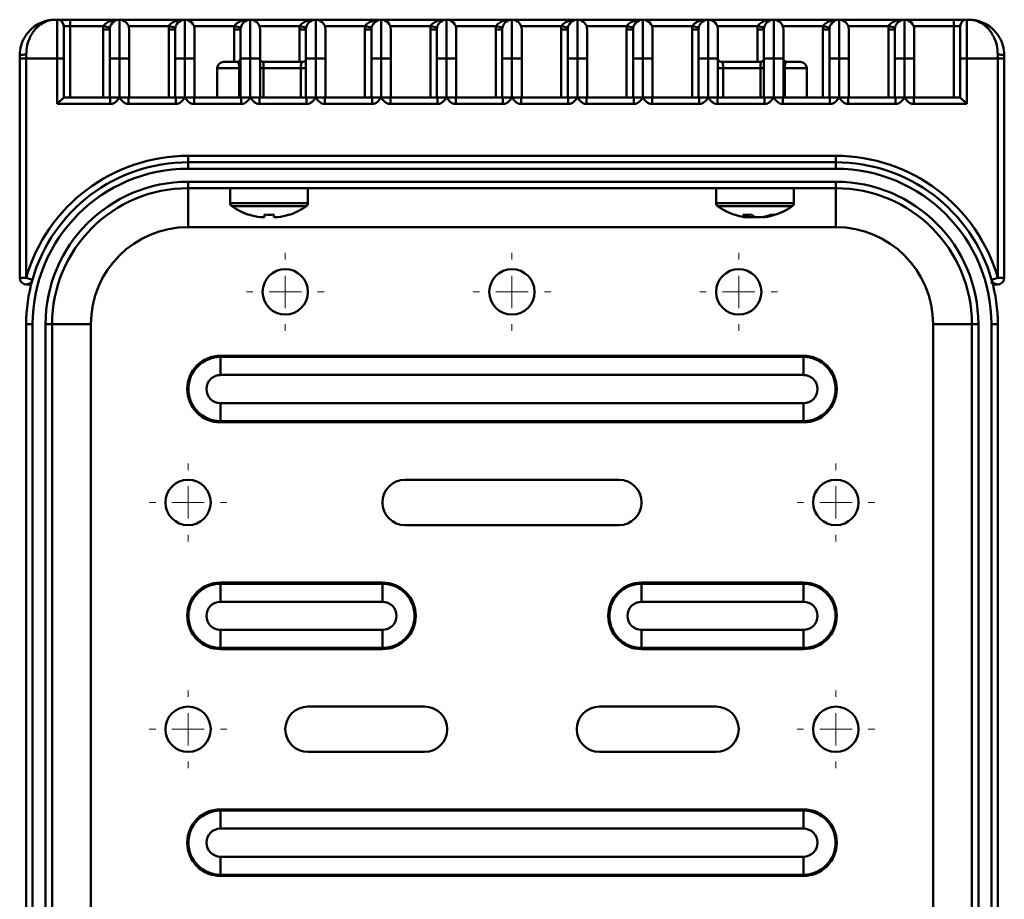
# Paper-space layout 'Лист1' of a CAD drawing. Units: millimetres. Extents: x -4996 to 5091, y 1220 to 8213.
# Drawn here: x -2279 to -2127, y 3231 to 3367 of the extents above; entities that cross this region are included whole.
import ezdxf

# ---------------------------------------------------------------- set-up
doc = ezdxf.new("R2010")
doc.units = ezdxf.units.MM

# ---------------------------------------------------------------- blocks, each defined once
blk = doc.blocks.new('SW_CENTERMARKSYMBOL_44')
at = {"color": 0, "linetype": 'Continuous', "lineweight": 18}
for p, q in [((0, 5), (0, 6)), ((0, 0), (0, 2.5)), ((-5, 0), (-6, 0)), ((0, 0), (-2.5, 0)), ((0, 0), (0, -2.5)), ((0, 0), (2.5, 0)), ((5, 0), (6, 0)), ((0, -5), (0, -6))]:
    blk.add_line(p, q, dxfattribs=at)
blk = doc.blocks.new('SW_CENTERMARKSYMBOL_46')
at = {"color": 0, "linetype": 'Continuous', "lineweight": 18}
for p, q in [((0, 5), (0, 6)), ((0, 0), (0, 2.5)), ((-5, 0), (-6, 0)), ((0, 0), (-2.5, 0)), ((0, 0), (0, -2.5)), ((0, 0), (2.5, 0)), ((5, 0), (6, 0)), ((0, -5), (0, -6))]:
    blk.add_line(p, q, dxfattribs=at)
blk = doc.blocks.new('SW_CENTERMARKSYMBOL_48')
at = {"color": 0, "linetype": 'Continuous', "lineweight": 18}
for p, q in [((0, 5), (0, 6)), ((0, 0), (0, 2.5)), ((-5, 0), (-6, 0)), ((0, 0), (-2.5, 0)), ((0, 0), (0, -2.5)), ((0, 0), (2.5, 0)), ((5, 0), (6, 0)), ((0, -5), (0, -6))]:
    blk.add_line(p, q, dxfattribs=at)
blk = doc.blocks.new('SW_CENTERMARKSYMBOL_52')
at = {"color": 0, "linetype": 'Continuous', "lineweight": 18}
for p, q in [((0, 5), (0, 6)), ((0, 0), (0, 2.5)), ((-5, 0), (-6, 0)), ((0, 0), (-2.5, 0)), ((0, 0), (0, -2.5)), ((0, 0), (2.5, 0)), ((5, 0), (6, 0)), ((0, -5), (0, -6))]:
    blk.add_line(p, q, dxfattribs=at)
blk = doc.blocks.new('SW_CENTERMARKSYMBOL_53')
at = {"color": 0, "linetype": 'Continuous', "lineweight": 18}
for p, q in [((0, 5), (0, 6)), ((0, 0), (0, 2.5)), ((-5, 0), (-6, 0)), ((0, 0), (-2.5, 0)), ((0, 0), (0, -2.5)), ((0, 0), (2.5, 0)), ((5, 0), (6, 0)), ((0, -5), (0, -6))]:
    blk.add_line(p, q, dxfattribs=at)
blk = doc.blocks.new('SW_CENTERMARKSYMBOL_57')
at = {"color": 0, "linetype": 'Continuous', "lineweight": 18}
for p, q in [((0, 5), (0, 6)), ((0, 0), (0, 2.5)), ((-5, 0), (-6, 0)), ((0, 0), (-2.5, 0)), ((0, 0), (0, -2.5)), ((0, 0), (2.5, 0)), ((5, 0), (6, 0)), ((0, -5), (0, -6))]:
    blk.add_line(p, q, dxfattribs=at)
blk = doc.blocks.new('SW_CENTERMARKSYMBOL_58')
at = {"color": 0, "linetype": 'Continuous', "lineweight": 18}
for p, q in [((0, 5), (0, 6)), ((0, 0), (0, 2.5)), ((-5, 0), (-6, 0)), ((0, 0), (-2.5, 0)), ((0, 0), (0, -2.5)), ((0, 0), (2.5, 0)), ((5, 0), (6, 0)), ((0, -5), (0, -6))]:
    blk.add_line(p, q, dxfattribs=at)

psp = doc.layouts.new('Лист1')

# ---------------------------------------------------------------- linework, layer by layer
at = {"color": 7, "linetype": 'Continuous', "lineweight": 50}
for p, q in [((-2273.59, 3366.79), (-2273.29, 3366.79)), ((-2273.29, 3360.79), (-2273.29, 3366.79)), ((-2271.29, 3366.79), (-2273.29, 3366.79)), ((-2272.29, 3365.79), (-2272.29, 3360.79)), ((-2272.29, 3365.79), (-2271.29, 3365.79)), ((-2271.29, 3366.79), (-2271.29, 3365.79)), ((-2271.29, 3366.79), (-2263.69, 3366.79)), ((-2271.29, 3365.79), (-2271.29, 3354.79)), ((-2266.14, 3365.79), (-2271.29, 3365.79)), ((-2266.19, 3354.79), (-2266.19, 3365.29)), ((-2266.19, 3365.29), (-2265.19, 3365.29)), ((-2266.14, 3365.79), (-2265.16, 3365.59)), ((-2265.19, 3360.79), (-2265.19, 3365.29)), ((-2263.69, 3360.79), (-2263.69, 3366.79)), ((-2263.69, 3366.79), (-2253.59, 3366.79)), ((-2256.04, 3365.79), (-2262.27, 3365.79)), ((-2262.19, 3365.29), (-2262.19, 3360.79)), ((-2256.09, 3365.29), (-2255.09, 3365.29)), ((-2256.09, 3354.79), (-2256.09, 3365.29)), ((-2256.04, 3365.79), (-2255.06, 3365.59)), ((-2255.09, 3360.79), (-2255.09, 3365.29)), ((-2253.59, 3366.79), (-2253.59, 3360.79)), ((-2253.59, 3366.79), (-2243.49, 3366.79)), ((-2245.94, 3365.79), (-2252.17, 3365.79)), ((-2252.09, 3365.29), (-2252.09, 3360.79)), ((-2245.99, 3365.29), (-2244.99, 3365.29)), ((-2245.94, 3365.79), (-2244.96, 3365.59)), ((-2244.99, 3360.79), (-2244.99, 3365.29)), ((-2243.49, 3366.79), (-2243.49, 3360.79)), ((-2243.49, 3366.79), (-2233.39, 3366.79)), ((-2235.84, 3365.79), (-2242.07, 3365.79)), ((-2241.99, 3365.29), (-2241.99, 3360.79)), ((-2235.89, 3365.29), (-2234.89, 3365.29)), ((-2235.84, 3365.79), (-2234.86, 3365.59)), ((-2234.89, 3360.79), (-2234.89, 3365.29)), ((-2233.39, 3366.79), (-2233.39, 3360.79)), ((-2233.39, 3366.79), (-2223.29, 3366.79)), ((-2225.74, 3365.79), (-2231.97, 3365.79)), ((-2231.89, 3365.29), (-2231.89, 3360.79)), ((-2225.79, 3354.79), (-2225.79, 3365.29)), ((-2225.79, 3365.29), (-2224.79, 3365.29)), ((-2225.74, 3365.79), (-2224.76, 3365.59)), ((-2224.79, 3360.79), (-2224.79, 3365.29)), ((-2223.29, 3366.79), (-2223.29, 3360.79)), ((-2223.29, 3366.79), (-2213.19, 3366.79)), ((-2215.64, 3365.79), (-2221.87, 3365.79)), ((-2221.79, 3365.29), (-2221.79, 3360.79)), ((-2215.69, 3365.29), (-2214.69, 3365.29)), ((-2215.69, 3354.79), (-2215.69, 3365.29)), ((-2215.64, 3365.79), (-2214.66, 3365.59)), ((-2214.69, 3360.79), (-2214.69, 3365.29)), ((-2213.19, 3366.79), (-2213.19, 3360.79)), ((-2213.19, 3366.79), (-2203.09, 3366.79)), ((-2205.54, 3365.79), (-2211.77, 3365.79)), ((-2211.69, 3365.29), (-2211.69, 3360.79)), ((-2205.59, 3354.79), (-2205.59, 3365.29)), ((-2205.59, 3365.29), (-2204.59, 3365.29)), ((-2205.54, 3365.79), (-2204.56, 3365.59)), ((-2204.59, 3360.79), (-2204.59, 3365.29)), ((-2203.09, 3366.79), (-2203.09, 3360.79)), ((-2203.09, 3366.79), (-2192.99, 3366.79)), ((-2195.44, 3365.79), (-2201.67, 3365.79)), ((-2201.59, 3365.29), (-2201.59, 3360.79)), ((-2195.49, 3354.79), (-2195.49, 3365.29)), ((-2195.49, 3365.29), (-2194.49, 3365.29)), ((-2195.44, 3365.79), (-2194.46, 3365.59)), ((-2194.49, 3360.79), (-2194.49, 3365.29)), ((-2192.99, 3366.79), (-2192.99, 3360.79)), ((-2192.99, 3366.79), (-2182.89, 3366.79)), ((-2185.34, 3365.79), (-2191.57, 3365.79)), ((-2191.49, 3365.29), (-2191.49, 3360.79)), ((-2185.39, 3365.29), (-2184.39, 3365.29)), ((-2185.39, 3354.79), (-2185.39, 3365.29)), ((-2185.34, 3365.79), (-2184.36, 3365.59)), ((-2184.39, 3360.79), (-2184.39, 3365.29)), ((-2182.89, 3366.79), (-2182.89, 3360.79)), ((-2182.89, 3366.79), (-2172.79, 3366.79)), ((-2175.24, 3365.79), (-2181.47, 3365.79)), ((-2181.39, 3365.29), (-2181.39, 3360.79)), ((-2175.29, 3354.79), (-2175.29, 3365.29)), ((-2175.29, 3365.29), (-2174.29, 3365.29)), ((-2175.24, 3365.79), (-2174.26, 3365.59)), ((-2174.29, 3360.79), (-2174.29, 3365.29)), ((-2172.79, 3366.79), (-2172.79, 3360.79)), ((-2172.79, 3366.79), (-2162.69, 3366.79)), ((-2165.14, 3365.79), (-2171.37, 3365.79)), ((-2171.29, 3365.29), (-2171.29, 3360.79)), ((-2165.19, 3365.29), (-2164.19, 3365.29)), ((-2165.14, 3365.79), (-2164.16, 3365.59)), ((-2164.19, 3360.79), (-2164.19, 3365.29)), ((-2162.69, 3366.79), (-2162.69, 3360.79)), ((-2162.69, 3366.79), (-2152.59, 3366.79)), ((-2155.04, 3365.79), (-2161.27, 3365.79)), ((-2161.19, 3365.29), (-2161.19, 3360.79)), ((-2155.09, 3354.79), (-2155.09, 3365.29)), ((-2155.09, 3365.29), (-2154.09, 3365.29)), ((-2155.04, 3365.79), (-2154.06, 3365.59)), ((-2154.09, 3360.79), (-2154.09, 3365.29)), ((-2152.59, 3366.79), (-2152.59, 3360.79)), ((-2152.59, 3366.79), (-2142.49, 3366.79)), ((-2144.94, 3365.79), (-2151.17, 3365.79)), ((-2151.09, 3365.29), (-2151.09, 3360.79)), ((-2144.99, 3365.29), (-2143.99, 3365.29)), ((-2144.99, 3354.79), (-2144.99, 3365.29)), ((-2144.94, 3365.79), (-2143.96, 3365.59)), ((-2143.99, 3360.79), (-2143.99, 3365.29)), ((-2142.49, 3366.79), (-2142.49, 3360.79)), ((-2142.49, 3366.79), (-2134.89, 3366.79)), ((-2134.89, 3365.79), (-2141.07, 3365.79)), ((-2140.99, 3365.29), (-2140.99, 3360.79)), ((-2134.89, 3365.79), (-2134.89, 3366.79)), ((-2132.89, 3366.79), (-2134.89, 3366.79)), ((-2134.89, 3365.79), (-2133.89, 3365.79)), ((-2134.89, 3354.79), (-2134.89, 3365.79)), ((-2133.89, 3360.79), (-2133.89, 3365.79)), ((-2132.89, 3366.79), (-2132.89, 3360.79)), ((-2132.89, 3366.79), (-2132.59, 3366.79)), ((-2279.09, 3360.79), (-2279.09, 3361.29)), ((-2279.09, 3360.79), (-2278.09, 3360.79)), ((-2279.09, 3326.94), (-2279.09, 3360.79)), ((-2278.09, 3361.39), (-2278.09, 3360.79)), ((-2278.09, 3360.79), (-2278.09, 3326.94)), ((-2273.29, 3360.79), (-2278.09, 3360.79)), ((-2273.29, 3353.79), (-2273.29, 3360.79)), ((-2273.29, 3360.79), (-2272.29, 3360.79)), ((-2272.29, 3360.79), (-2272.29, 3354.79)), ((-2265.19, 3354.79), (-2265.19, 3360.79)), ((-2263.69, 3360.79), (-2265.19, 3360.79)), ((-2263.69, 3354.79), (-2263.69, 3360.79)), ((-2262.19, 3360.79), (-2263.69, 3360.79)), ((-2262.19, 3360.79), (-2262.19, 3354.79)), ((-2253.59, 3360.79), (-2255.09, 3360.79)), ((-2255.09, 3354.79), (-2255.09, 3360.79)), ((-2253.59, 3360.79), (-2253.59, 3354.79)), ((-2252.09, 3360.79), (-2253.59, 3360.79)), ((-2252.09, 3360.79), (-2252.09, 3354.79)), ((-2243.49, 3360.79), (-2244.99, 3360.79)), ((-2244.99, 3354.79), (-2244.99, 3360.79)), ((-2243.49, 3360.79), (-2243.49, 3354.79)), ((-2241.99, 3360.79), (-2243.49, 3360.79)), ((-2241.99, 3360.79), (-2241.99, 3354.79)), ((-2233.39, 3360.79), (-2234.89, 3360.79)), ((-2234.89, 3354.79), (-2234.89, 3360.79)), ((-2233.39, 3360.79), (-2233.39, 3354.79)), ((-2231.89, 3360.79), (-2233.39, 3360.79)), ((-2231.89, 3360.79), (-2231.89, 3354.79)), ((-2223.29, 3360.79), (-2224.79, 3360.79)), ((-2224.79, 3354.79), (-2224.79, 3360.79)), ((-2223.29, 3360.79), (-2223.29, 3354.79)), ((-2221.79, 3360.79), (-2223.29, 3360.79)), ((-2221.79, 3360.79), (-2221.79, 3354.79)), ((-2213.19, 3360.79), (-2214.69, 3360.79)), ((-2214.69, 3354.79), (-2214.69, 3360.79)), ((-2213.19, 3360.79), (-2213.19, 3354.79)), ((-2211.69, 3360.79), (-2213.19, 3360.79)), ((-2211.69, 3360.79), (-2211.69, 3354.79)), ((-2203.09, 3360.79), (-2204.59, 3360.79)), ((-2204.59, 3354.79), (-2204.59, 3360.79)), ((-2203.09, 3360.79), (-2203.09, 3354.79)), ((-2201.59, 3360.79), (-2203.09, 3360.79)), ((-2201.59, 3360.79), (-2201.59, 3354.79)), ((-2192.99, 3360.79), (-2194.49, 3360.79)), ((-2194.49, 3354.79), (-2194.49, 3360.79)), ((-2192.99, 3360.79), (-2192.99, 3354.79)), ((-2191.49, 3360.79), (-2192.99, 3360.79)), ((-2191.49, 3360.79), (-2191.49, 3354.79)), ((-2182.89, 3360.79), (-2184.39, 3360.79)), ((-2184.39, 3354.79), (-2184.39, 3360.79)), ((-2182.89, 3360.79), (-2182.89, 3354.79)), ((-2181.39, 3360.79), (-2182.89, 3360.79)), ((-2181.39, 3360.79), (-2181.39, 3354.79)), ((-2172.79, 3360.79), (-2174.29, 3360.79)), ((-2174.29, 3354.79), (-2174.29, 3360.79)), ((-2172.79, 3360.79), (-2172.79, 3354.79)), ((-2171.29, 3360.79), (-2172.79, 3360.79)), ((-2171.29, 3360.79), (-2171.29, 3354.79)), ((-2162.69, 3360.79), (-2164.19, 3360.79)), ((-2164.19, 3354.79), (-2164.19, 3360.79)), ((-2162.69, 3360.79), (-2162.69, 3354.79)), ((-2161.19, 3360.79), (-2162.69, 3360.79)), ((-2161.19, 3360.79), (-2161.19, 3354.79)), ((-2152.59, 3360.79), (-2154.09, 3360.79)), ((-2154.09, 3354.79), (-2154.09, 3360.79)), ((-2152.59, 3360.79), (-2152.59, 3354.79)), ((-2151.09, 3360.79), (-2152.59, 3360.79)), ((-2151.09, 3360.79), (-2151.09, 3354.79)), ((-2142.49, 3360.79), (-2143.99, 3360.79)), ((-2143.99, 3354.79), (-2143.99, 3360.79)), ((-2142.49, 3360.79), (-2142.49, 3354.79)), ((-2140.99, 3360.79), (-2142.49, 3360.79)), ((-2140.99, 3360.79), (-2140.99, 3354.79)), ((-2133.89, 3360.79), (-2132.89, 3360.79)), ((-2133.89, 3354.79), (-2133.89, 3360.79)), ((-2132.89, 3360.79), (-2132.89, 3353.79)), ((-2128.09, 3360.79), (-2132.89, 3360.79)), ((-2128.09, 3360.79), (-2128.09, 3361.39)), ((-2128.09, 3326.94), (-2128.09, 3360.79)), ((-2127.09, 3360.79), (-2128.09, 3360.79)), ((-2127.09, 3361.29), (-2127.09, 3360.79)), ((-2127.09, 3360.79), (-2127.09, 3326.94)), ((-2248.59, 3359.29), (-2248.59, 3354.79)), ((-2247.59, 3360.29), (-2245.49, 3360.29)), ((-2245.2, 3359.29), (-2244.99, 3359.29)), ((-2245.2, 3354.79), (-2245.2, 3359.29)), ((-2241.44, 3359.29), (-2241.99, 3359.29)), ((-2241.49, 3360.29), (-2235.39, 3360.29)), ((-2241.44, 3359.29), (-2241.44, 3354.79)), ((-2235.69, 3359.29), (-2241.44, 3359.29)), ((-2235.69, 3354.79), (-2235.69, 3359.29)), ((-2235.69, 3359.29), (-2234.89, 3359.29)), ((-2170.48, 3359.29), (-2171.29, 3359.29)), ((-2170.79, 3360.29), (-2164.69, 3360.29)), ((-2164.74, 3359.29), (-2170.48, 3359.29)), ((-2170.48, 3359.29), (-2170.48, 3354.79)), ((-2164.74, 3359.29), (-2164.19, 3359.29)), ((-2164.74, 3354.79), (-2164.74, 3359.29)), ((-2160.98, 3359.29), (-2161.19, 3359.29)), ((-2160.98, 3359.29), (-2160.98, 3354.79)), ((-2160.69, 3360.29), (-2158.59, 3360.29)), ((-2157.59, 3354.79), (-2157.59, 3359.29)), ((-2272.29, 3354.79), (-2273.29, 3353.79)), ((-2272.29, 3354.79), (-2265.1, 3354.79)), ((-2265.1, 3353.79), (-2265.1, 3354.79)), ((-2263.69, 3354.79), (-2265.1, 3354.79)), ((-2262.27, 3354.79), (-2263.69, 3354.79)), ((-2262.27, 3353.79), (-2262.27, 3354.79)), ((-2262.27, 3354.79), (-2255, 3354.79)), ((-2253.59, 3354.79), (-2255, 3354.79)), ((-2255, 3353.79), (-2255, 3354.79)), ((-2252.17, 3354.79), (-2253.59, 3354.79)), ((-2252.17, 3353.79), (-2252.17, 3354.79)), ((-2252.17, 3354.79), (-2244.9, 3354.79)), ((-2244.9, 3353.79), (-2244.9, 3354.79)), ((-2243.49, 3354.79), (-2244.9, 3354.79)), ((-2242.07, 3354.79), (-2243.49, 3354.79)), ((-2242.07, 3353.79), (-2242.07, 3354.79)), ((-2242.07, 3354.79), (-2234.8, 3354.79)), ((-2233.39, 3354.79), (-2234.8, 3354.79)), ((-2234.8, 3353.79), (-2234.8, 3354.79)), ((-2231.97, 3354.79), (-2233.39, 3354.79)), ((-2231.97, 3353.79), (-2231.97, 3354.79)), ((-2231.97, 3354.79), (-2224.7, 3354.79)), ((-2224.7, 3353.79), (-2224.7, 3354.79)), ((-2223.29, 3354.79), (-2224.7, 3354.79)), ((-2221.87, 3354.79), (-2223.29, 3354.79)), ((-2221.87, 3353.79), (-2221.87, 3354.79)), ((-2221.87, 3354.79), (-2214.6, 3354.79)), ((-2214.6, 3353.79), (-2214.6, 3354.79)), ((-2213.19, 3354.79), (-2214.6, 3354.79)), ((-2211.77, 3354.79), (-2213.19, 3354.79)), ((-2211.77, 3353.79), (-2211.77, 3354.79)), ((-2211.77, 3354.79), (-2204.5, 3354.79)), ((-2204.5, 3353.79), (-2204.5, 3354.79)), ((-2203.09, 3354.79), (-2204.5, 3354.79)), ((-2201.67, 3354.79), (-2203.09, 3354.79)), ((-2201.67, 3353.79), (-2201.67, 3354.79)), ((-2201.67, 3354.79), (-2194.4, 3354.79)), ((-2194.4, 3353.79), (-2194.4, 3354.79)), ((-2192.99, 3354.79), (-2194.4, 3354.79)), ((-2191.57, 3354.79), (-2192.99, 3354.79)), ((-2191.57, 3353.79), (-2191.57, 3354.79)), ((-2191.57, 3354.79), (-2184.3, 3354.79)), ((-2184.3, 3353.79), (-2184.3, 3354.79)), ((-2182.89, 3354.79), (-2184.3, 3354.79)), ((-2181.47, 3354.79), (-2182.89, 3354.79)), ((-2181.47, 3353.79), (-2181.47, 3354.79)), ((-2181.47, 3354.79), (-2174.2, 3354.79)), ((-2174.2, 3353.79), (-2174.2, 3354.79)), ((-2172.79, 3354.79), (-2174.2, 3354.79)), ((-2171.37, 3354.79), (-2172.79, 3354.79)), ((-2171.37, 3353.79), (-2171.37, 3354.79)), ((-2171.37, 3354.79), (-2164.1, 3354.79)), ((-2164.1, 3353.79), (-2164.1, 3354.79)), ((-2162.69, 3354.79), (-2164.1, 3354.79)), ((-2161.27, 3354.79), (-2162.69, 3354.79)), ((-2161.27, 3353.79), (-2161.27, 3354.79)), ((-2161.27, 3354.79), (-2154, 3354.79)), ((-2154, 3353.79), (-2154, 3354.79)), ((-2152.59, 3354.79), (-2154, 3354.79)), ((-2151.17, 3354.79), (-2152.59, 3354.79)), ((-2151.17, 3353.79), (-2151.17, 3354.79)), ((-2151.17, 3354.79), (-2143.9, 3354.79)), ((-2143.9, 3353.79), (-2143.9, 3354.79)), ((-2142.49, 3354.79), (-2143.9, 3354.79)), ((-2141.07, 3354.79), (-2142.49, 3354.79)), ((-2141.07, 3353.79), (-2141.07, 3354.79)), ((-2141.07, 3354.79), (-2133.89, 3354.79)), ((-2132.89, 3353.79), (-2133.89, 3354.79)), ((-2265.1, 3353.79), (-2273.29, 3353.79)), ((-2255, 3353.79), (-2262.27, 3353.79)), ((-2244.9, 3353.79), (-2252.17, 3353.79)), ((-2234.8, 3353.79), (-2242.07, 3353.79)), ((-2224.7, 3353.79), (-2231.97, 3353.79)), ((-2214.6, 3353.79), (-2221.87, 3353.79)), ((-2204.5, 3353.79), (-2211.77, 3353.79)), ((-2194.4, 3353.79), (-2201.67, 3353.79)), ((-2184.3, 3353.79), (-2191.57, 3353.79)), ((-2174.2, 3353.79), (-2181.47, 3353.79)), ((-2164.1, 3353.79), (-2171.37, 3353.79)), ((-2154, 3353.79), (-2161.27, 3353.79)), ((-2143.9, 3353.79), (-2151.17, 3353.79)), ((-2132.89, 3353.79), (-2141.07, 3353.79)), ((-2253.09, 3344.79), (-2253.09, 3345.79)), ((-2253.09, 3345.79), (-2153.09, 3345.79)), ((-2153.09, 3344.79), (-2153.09, 3345.79)), ((-2253.09, 3343.79), (-2253.09, 3344.79)), ((-2153.09, 3344.79), (-2253.09, 3344.79)), ((-2153.09, 3344.79), (-2153.09, 3343.79)), ((-2153.09, 3343.79), (-2253.09, 3343.79)), ((-2253.09, 3341.79), (-2153.09, 3341.79)), ((-2253.09, 3341.79), (-2253.09, 3340.79)), ((-2153.09, 3341.79), (-2153.09, 3340.79)), ((-2153.09, 3340.79), (-2253.09, 3340.79)), ((-2253.09, 3334.79), (-2253.09, 3340.79)), ((-2246.59, 3340.79), (-2246.59, 3338.47)), ((-2234.59, 3338.47), (-2234.59, 3340.79)), ((-2171.59, 3340.79), (-2171.59, 3338.47)), ((-2159.59, 3338.47), (-2159.59, 3340.79)), ((-2153.09, 3334.79), (-2153.09, 3340.79)), ((-2243.69, 3336.69), (-2243.68, 3336.71)), ((-2241.3, 3336.71), (-2241.3, 3336.31)), ((-2239.88, 3336.31), (-2239.88, 3336.71)), ((-2237.5, 3336.71), (-2237.48, 3336.69)), ((-2241.3, 3336.31), (-2241.93, 3336.31)), ((-2239.25, 3336.31), (-2239.88, 3336.31)), ((-2166.76, 3336.31), (-2167.1, 3336.31)), ((-2166.55, 3336.31), (-2165.73, 3336.31)), ((-2164.62, 3336.31), (-2165.44, 3336.31)), ((-2164.42, 3336.31), (-2164.08, 3336.31)), ((-2253.09, 3334.79), (-2153.09, 3334.79)), ((-2279.09, 3326.94), (-2278.09, 3326.94)), ((-2278.09, 3326.94), (-2277.13, 3326.66)), ((-2277.32, 3325.94), (-2278.09, 3325.94)), ((-2129.05, 3326.66), (-2128.09, 3326.94)), ((-2128.09, 3325.94), (-2128.85, 3325.94)), ((-2128.09, 3326.94), (-2127.09, 3326.94)), ((-2277.09, 3319.79), (-2278.09, 3319.79)), ((-2278.09, 3019.79), (-2278.09, 3319.79)), ((-2277.09, 3319.79), (-2277.09, 3019.79)), ((-2275.09, 3019.79), (-2275.09, 3319.79)), ((-2275.09, 3319.79), (-2274.09, 3319.79)), ((-2274.09, 3319.79), (-2274.09, 3019.79)), ((-2274.09, 3319.79), (-2268.09, 3319.79)), ((-2268.09, 3019.79), (-2268.09, 3319.79)), ((-2138.09, 3319.79), (-2132.09, 3319.79)), ((-2138.09, 3319.79), (-2138.09, 3019.79)), ((-2131.09, 3319.79), (-2132.09, 3319.79)), ((-2132.09, 3019.79), (-2132.09, 3319.79)), ((-2131.09, 3319.79), (-2131.09, 3019.79)), ((-2129.09, 3019.79), (-2129.09, 3319.79)), ((-2128.09, 3319.79), (-2129.09, 3319.79)), ((-2128.09, 3319.79), (-2128.09, 3019.79)), ((-2248.09, 3314.75), (-2248.09, 3314.93)), ((-2248.09, 3314.93), (-2158.09, 3314.93)), ((-2248.09, 3314.75), (-2248.09, 3311.97)), ((-2158.09, 3314.75), (-2248.09, 3314.75)), ((-2158.09, 3314.93), (-2158.09, 3314.75)), ((-2158.09, 3311.97), (-2158.09, 3314.75)), ((-2158.09, 3311.97), (-2248.09, 3311.97)), ((-2248.09, 3304.84), (-2248.09, 3307.62)), ((-2248.09, 3307.62), (-2158.09, 3307.62)), ((-2158.09, 3307.62), (-2158.09, 3304.84)), ((-2248.09, 3304.84), (-2158.09, 3304.84)), ((-2248.09, 3304.84), (-2248.09, 3304.66)), ((-2158.09, 3304.66), (-2248.09, 3304.66)), ((-2158.09, 3304.66), (-2158.09, 3304.84)), ((-2186.59, 3295.79), (-2219.59, 3295.79)), ((-2219.59, 3288.79), (-2186.59, 3288.79)), ((-2248.09, 3279.75), (-2248.09, 3279.93)), ((-2248.09, 3279.93), (-2223.09, 3279.93)), ((-2248.09, 3279.75), (-2248.09, 3276.97)), ((-2223.09, 3279.75), (-2248.09, 3279.75)), ((-2223.09, 3279.93), (-2223.09, 3279.75)), ((-2223.09, 3276.97), (-2223.09, 3279.75)), ((-2183.09, 3279.75), (-2183.09, 3279.93)), ((-2183.09, 3279.93), (-2158.09, 3279.93)), ((-2183.09, 3279.75), (-2183.09, 3276.97)), ((-2158.09, 3279.75), (-2183.09, 3279.75)), ((-2158.09, 3279.93), (-2158.09, 3279.75)), ((-2158.09, 3276.97), (-2158.09, 3279.75)), ((-2223.09, 3276.97), (-2248.09, 3276.97)), ((-2158.09, 3276.97), (-2183.09, 3276.97)), ((-2248.09, 3269.84), (-2248.09, 3272.62)), ((-2248.09, 3272.62), (-2223.09, 3272.62)), ((-2223.09, 3272.62), (-2223.09, 3269.84)), ((-2183.09, 3269.84), (-2183.09, 3272.62)), ((-2183.09, 3272.62), (-2158.09, 3272.62)), ((-2158.09, 3272.62), (-2158.09, 3269.84)), ((-2248.09, 3269.84), (-2223.09, 3269.84)), ((-2248.09, 3269.84), (-2248.09, 3269.66)), ((-2223.09, 3269.66), (-2248.09, 3269.66)), ((-2223.09, 3269.66), (-2223.09, 3269.84)), ((-2183.09, 3269.84), (-2158.09, 3269.84)), ((-2183.09, 3269.84), (-2183.09, 3269.66)), ((-2158.09, 3269.66), (-2183.09, 3269.66)), ((-2158.09, 3269.66), (-2158.09, 3269.84)), ((-2216.59, 3260.79), (-2234.59, 3260.79)), ((-2171.59, 3260.79), (-2189.59, 3260.79)), ((-2234.59, 3253.79), (-2216.59, 3253.79)), ((-2189.59, 3253.79), (-2171.59, 3253.79)), ((-2248.09, 3244.75), (-2248.09, 3244.93)), ((-2248.09, 3244.93), (-2158.09, 3244.93)), ((-2248.09, 3244.75), (-2248.09, 3241.97)), ((-2158.09, 3244.75), (-2248.09, 3244.75)), ((-2158.09, 3244.93), (-2158.09, 3244.75)), ((-2158.09, 3241.97), (-2158.09, 3244.75)), ((-2158.09, 3241.97), (-2248.09, 3241.97)), ((-2248.09, 3234.84), (-2248.09, 3237.62)), ((-2248.09, 3237.62), (-2158.09, 3237.62)), ((-2158.09, 3237.62), (-2158.09, 3234.84)), ((-2248.09, 3234.84), (-2158.09, 3234.84)), ((-2248.09, 3234.84), (-2248.09, 3234.66)), ((-2158.09, 3234.66), (-2248.09, 3234.66)), ((-2158.09, 3234.66), (-2158.09, 3234.84))]:
    psp.add_line(p, q, dxfattribs=at)
at = {"color": 8, "linetype": 'Continuous', "lineweight": 50}
for p, q in [((-2245.99, 3360.29), (-2245.99, 3365.29)), ((-2235.89, 3360.29), (-2235.89, 3365.29)), ((-2165.19, 3360.29), (-2165.19, 3365.29)), ((-2245.2, 3359.29), (-2248.59, 3359.29)), ((-2157.59, 3359.29), (-2160.98, 3359.29)), ((-2234.59, 3338.47), (-2246.59, 3338.47)), ((-2234.82, 3338.03), (-2246.36, 3338.03)), ((-2159.59, 3338.47), (-2171.59, 3338.47)), ((-2159.82, 3338.03), (-2171.36, 3338.03))]:
    psp.add_line(p, q, dxfattribs=at)
at = {"color": 7, "linetype": 'Continuous', "lineweight": 50, "flags": 128}
for points in [[(-2167.1, 3336.31), (-2167.3, 3336.34), (-2167.44, 3336.37)], [(-2166.76, 3336.34), (-2166.76, 3336.34), (-2166.55, 3336.31)], [(-2165.73, 3336.31), (-2165.65, 3336.34), (-2165.59, 3336.37)]]:
    psp.add_lwpolyline(points, dxfattribs=at)
at = {"color": 7, "linetype": 'Continuous', "lineweight": 50}
for centre in [(-2238.09, 3324.79), (-2203.09, 3324.79), (-2168.09, 3324.79), (-2253.09, 3292.29), (-2153.09, 3292.29), (-2253.09, 3257.29), (-2153.09, 3257.29)]:
    psp.add_circle(centre, 3.5, dxfattribs=at)
for centre, radius, start, end in [((-2273.29, 3365.79), 1, 0, 90), ((-2263.69, 3365.29), 2.5, 168.463, 180), ((-2263.69, 3365.29), 1.5, 90, 180), ((-2263.69, 3365.29), 1.5, 0, 90), ((-2253.59, 3365.29), 2.5, 168.463, 180), ((-2253.59, 3365.29), 1.5, 90, 180), ((-2253.59, 3365.29), 1.5, 0, 90), ((-2243.49, 3365.29), 2.5, 168.463, 180), ((-2243.49, 3365.29), 1.5, 90, 180), ((-2243.49, 3365.29), 1.5, 0, 90), ((-2233.39, 3365.29), 2.5, 168.463, 180), ((-2233.39, 3365.29), 1.5, 90, 180), ((-2233.39, 3365.29), 1.5, 0, 90), ((-2223.29, 3365.29), 2.5, 168.463, 180), ((-2223.29, 3365.29), 1.5, 90, 180), ((-2223.29, 3365.29), 1.5, 0, 90), ((-2213.19, 3365.29), 2.5, 168.463, 180), ((-2213.19, 3365.29), 1.5, 90, 180), ((-2213.19, 3365.29), 1.5, 0, 90), ((-2203.09, 3365.29), 2.5, 168.463, 180), ((-2203.09, 3365.29), 1.5, 90, 180), ((-2203.09, 3365.29), 1.5, 0, 90), ((-2192.99, 3365.29), 2.5, 168.463, 180), ((-2192.99, 3365.29), 1.5, 90, 180), ((-2192.99, 3365.29), 1.5, 0, 90), ((-2182.89, 3365.29), 2.5, 168.463, 180), ((-2182.89, 3365.29), 1.5, 90, 180), ((-2182.89, 3365.29), 1.5, 0, 90), ((-2172.79, 3365.29), 2.5, 168.463, 180), ((-2172.79, 3365.29), 1.5, 90, 180), ((-2172.79, 3365.29), 1.5, 0, 90), ((-2162.69, 3365.29), 2.5, 168.463, 180), ((-2162.69, 3365.29), 1.5, 90, 180), ((-2162.69, 3365.29), 1.5, 0, 90), ((-2152.59, 3365.29), 2.5, 168.463, 180), ((-2152.59, 3365.29), 1.5, 90, 180), ((-2152.59, 3365.29), 1.5, 0, 90), ((-2142.49, 3365.29), 2.5, 168.463, 180), ((-2142.49, 3365.29), 1.5, 90, 180), ((-2142.49, 3365.29), 1.5, 0, 90), ((-2132.89, 3365.79), 1, 90, 180), ((-2278.34, 3358.82), 2.59, 84.5098, 106.9114), ((-2245.49, 3360.79), 0.5, 270, 0), ((-2241.49, 3360.79), 0.5, 180, 270), ((-2235.39, 3360.79), 0.5, 270, 0), ((-2170.79, 3360.79), 0.5, 180, 270), ((-2164.69, 3360.79), 0.5, 270, 0), ((-2160.69, 3360.79), 0.5, 180, 270), ((-2127.84, 3358.82), 2.59, 73.0886, 95.4902), ((-2247.59, 3359.29), 1, 90, 180), ((-2158.59, 3359.29), 1, 0, 90), ((-2253.09, 3319.79), 26, 90, 164.0576), ((-2153.09, 3319.79), 26, 15.9424, 90), ((-2253.09, 3319.79), 25, 90, 164.0576), ((-2153.09, 3319.79), 25, 15.9424, 90), ((-2253.09, 3319.79), 24, 90, 180), ((-2153.09, 3319.79), 24, 0, 90), ((-2253.09, 3319.79), 22, 90, 180), ((-2153.09, 3319.79), 22, 0, 90), ((-2253.09, 3319.79), 21, 90, 180), ((-2153.09, 3319.79), 21, 0, 90), ((-2246.05, 3338.47), 0.54, 180, 234.7485), ((-2240.59, 3346.19), 10, 234.7485, 251.9181), ((-2240.59, 3346.19), 10, 288.0819, 305.2515), ((-2235.13, 3338.47), 0.54, 305.2515, 0), ((-2171.05, 3338.47), 0.54, 180, 234.7485), ((-2165.59, 3346.19), 10, 234.7485, 259.3182), ((-2165.59, 3346.19), 10, 280.6818, 305.2515), ((-2160.13, 3338.47), 0.54, 305.2515, 0), ((-2240.59, 3346.19), 9.97, 251.9395, 262.2933), ((-2240.59, 3347.74), 11.05, 266.3161, 273.6839), ((-2240.59, 3346.19), 9.97, 277.7067, 288.0605), ((-2166.77, 3346.12), 9.43, 266.0121, 273.9879), ((-2166.01, 3338.33), 2.15, 228.6895, 249.6253), ((-2164.69, 3338.33), 2.15, 228.6895, 249.6253), ((-2165.88, 3344.84), 8.62, 278.3515, 289.4636), ((-2165.33, 3344.84), 8.62, 278.3515, 289.4636), ((-2162.73, 3338.32), 1.63, 260.3996, 279.6004), ((-2253.09, 3319.79), 15, 90, 180), ((-2153.09, 3319.79), 15, 0, 90), ((-2278.09, 3326.94), 1, 180, 344.0576), ((-2253.09, 3319.79), 25, 164.0576, 180), ((-2128.09, 3326.94), 1, 195.9424, 0), ((-2153.09, 3319.79), 25, 0, 15.9424), ((-2248.09, 3309.79), 5.14, 90, 270), ((-2248.09, 3309.79), 4.95, 90, 270), ((-2158.09, 3309.79), 5.14, 270, 90), ((-2158.09, 3309.79), 4.95, 270, 90), ((-2248.09, 3309.79), 2.17, 90, 270), ((-2158.09, 3309.79), 2.17, 270, 90), ((-2219.59, 3292.29), 3.5, 90, 270), ((-2186.59, 3292.29), 3.5, 270, 90), ((-2248.09, 3274.79), 5.14, 90, 270), ((-2248.09, 3274.79), 4.95, 90, 270), ((-2223.09, 3274.79), 5.14, 270, 90), ((-2223.09, 3274.79), 4.95, 270, 90), ((-2183.09, 3274.79), 5.14, 90, 270), ((-2183.09, 3274.79), 4.95, 90, 270), ((-2158.09, 3274.79), 5.14, 270, 90), ((-2158.09, 3274.79), 4.95, 270, 90), ((-2248.09, 3274.79), 2.17, 90, 270), ((-2223.09, 3274.79), 2.17, 270, 90), ((-2183.09, 3274.79), 2.17, 90, 270), ((-2158.09, 3274.79), 2.17, 270, 90), ((-2234.59, 3257.29), 3.5, 90, 270), ((-2216.59, 3257.29), 3.5, 270, 90), ((-2189.59, 3257.29), 3.5, 90, 270), ((-2171.59, 3257.29), 3.5, 270, 90), ((-2248.09, 3239.79), 5.14, 90, 270), ((-2248.09, 3239.79), 4.95, 90, 270), ((-2158.09, 3239.79), 5.14, 270, 90), ((-2158.09, 3239.79), 4.95, 270, 90), ((-2248.09, 3239.79), 2.17, 90, 270), ((-2158.09, 3239.79), 2.17, 270, 90)]:
    psp.add_arc(centre, radius, start, end, dxfattribs=at)
for points, knots in [([(-2279.09, 3361.29), (-2279.04, 3361.81), (-2278.96, 3362.83), (-2278.26, 3364.34), (-2276.99, 3365.79), (-2275.42, 3366.57), (-2274.24, 3366.77), (-2273.77, 3366.79), (-2273.64, 3366.79), (-2273.6, 3366.79), (-2273.59, 3366.79), (-2273.59, 3366.79)], [0, 0, 0, 0, 0.154573, 0.304824, 0.519699, 0.809568, 0.94793, 0.985149, 0.995752, 0.99853, 1, 1, 1, 1]), ([(-2273.59, 3366.79), (-2273.59, 3366.79), (-2273.62, 3366.79), (-2273.71, 3366.79), (-2274.11, 3366.77), (-2275.08, 3366.58), (-2276.37, 3365.81), (-2277.41, 3364.39), (-2277.98, 3362.91), (-2278.05, 3361.9), (-2278.09, 3361.39)], [0, 0, 0, 0, 0.001542, 0.012128, 0.04687, 0.191089, 0.481824, 0.696876, 0.846706, 1, 1, 1, 1]), ([(-2266.14, 3365.79), (-2266.09, 3365.88), (-2266.04, 3365.98), (-2265.87, 3366.17), (-2265.56, 3366.4), (-2264.94, 3366.66), (-2264.28, 3366.77), (-2263.83, 3366.79), (-2263.69, 3366.79), (-2263.69, 3366.79)], [0, 0, 0, 0, 0.09412, 0.120431, 0.2586, 0.496963, 0.849579, 0.996579, 1, 1, 1, 1]), ([(-2256.04, 3365.79), (-2255.99, 3365.88), (-2255.94, 3365.98), (-2255.77, 3366.17), (-2255.46, 3366.4), (-2254.84, 3366.66), (-2254.18, 3366.77), (-2253.73, 3366.79), (-2253.59, 3366.79), (-2253.59, 3366.79)], [0, 0, 0, 0, 0.09412, 0.120431, 0.2586, 0.496963, 0.849579, 0.996579, 1, 1, 1, 1]), ([(-2245.94, 3365.79), (-2245.89, 3365.88), (-2245.84, 3365.98), (-2245.67, 3366.17), (-2245.36, 3366.4), (-2244.74, 3366.66), (-2244.08, 3366.77), (-2243.63, 3366.79), (-2243.49, 3366.79), (-2243.49, 3366.79)], [0, 0, 0, 0, 0.0941199, 0.1204308, 0.2586002, 0.4969629, 0.8495787, 0.9965793, 1, 1, 1, 1]), ([(-2235.84, 3365.79), (-2235.79, 3365.88), (-2235.74, 3365.98), (-2235.57, 3366.17), (-2235.26, 3366.4), (-2234.64, 3366.66), (-2233.98, 3366.77), (-2233.53, 3366.79), (-2233.39, 3366.79), (-2233.39, 3366.79)], [0, 0, 0, 0, 0.09412, 0.120431, 0.2586, 0.496963, 0.849579, 0.996579, 1, 1, 1, 1]), ([(-2225.74, 3365.79), (-2225.69, 3365.88), (-2225.64, 3365.98), (-2225.47, 3366.17), (-2225.16, 3366.4), (-2224.54, 3366.66), (-2223.88, 3366.77), (-2223.43, 3366.79), (-2223.29, 3366.79), (-2223.29, 3366.79)], [0, 0, 0, 0, 0.09412, 0.120431, 0.2586, 0.496963, 0.849579, 0.996579, 1, 1, 1, 1]), ([(-2215.64, 3365.79), (-2215.59, 3365.88), (-2215.54, 3365.98), (-2215.37, 3366.17), (-2215.06, 3366.4), (-2214.44, 3366.66), (-2213.78, 3366.77), (-2213.33, 3366.79), (-2213.19, 3366.79), (-2213.19, 3366.79)], [0, 0, 0, 0, 0.09412, 0.120431, 0.2586, 0.496963, 0.849579, 0.996579, 1, 1, 1, 1]), ([(-2205.54, 3365.79), (-2205.49, 3365.88), (-2205.44, 3365.98), (-2205.27, 3366.17), (-2204.96, 3366.4), (-2204.34, 3366.66), (-2203.68, 3366.77), (-2203.23, 3366.79), (-2203.09, 3366.79), (-2203.09, 3366.79)], [0, 0, 0, 0, 0.09412, 0.120431, 0.2586, 0.496963, 0.849579, 0.996579, 1, 1, 1, 1]), ([(-2195.44, 3365.79), (-2195.39, 3365.88), (-2195.34, 3365.98), (-2195.17, 3366.17), (-2194.86, 3366.4), (-2194.24, 3366.66), (-2193.58, 3366.77), (-2193.13, 3366.79), (-2192.99, 3366.79), (-2192.99, 3366.79)], [0, 0, 0, 0, 0.0941199, 0.1204308, 0.2586002, 0.4969629, 0.8495787, 0.9965793, 1, 1, 1, 1]), ([(-2185.34, 3365.79), (-2185.29, 3365.88), (-2185.24, 3365.98), (-2185.07, 3366.17), (-2184.76, 3366.4), (-2184.14, 3366.66), (-2183.48, 3366.77), (-2183.03, 3366.79), (-2182.89, 3366.79), (-2182.89, 3366.79)], [0, 0, 0, 0, 0.09412, 0.120431, 0.2586, 0.496963, 0.849579, 0.996579, 1, 1, 1, 1]), ([(-2175.24, 3365.79), (-2175.19, 3365.88), (-2175.14, 3365.98), (-2174.97, 3366.17), (-2174.66, 3366.4), (-2174.04, 3366.66), (-2173.38, 3366.77), (-2172.93, 3366.79), (-2172.79, 3366.79), (-2172.79, 3366.79)], [0, 0, 0, 0, 0.09412, 0.120431, 0.2586, 0.496963, 0.849579, 0.996579, 1, 1, 1, 1]), ([(-2165.14, 3365.79), (-2165.09, 3365.88), (-2165.04, 3365.98), (-2164.87, 3366.17), (-2164.56, 3366.4), (-2163.94, 3366.66), (-2163.28, 3366.77), (-2162.83, 3366.79), (-2162.69, 3366.79), (-2162.69, 3366.79)], [0, 0, 0, 0, 0.09412, 0.120431, 0.2586, 0.496963, 0.849579, 0.996579, 1, 1, 1, 1]), ([(-2155.04, 3365.79), (-2154.99, 3365.88), (-2154.94, 3365.98), (-2154.77, 3366.17), (-2154.46, 3366.4), (-2153.84, 3366.66), (-2153.18, 3366.77), (-2152.73, 3366.79), (-2152.59, 3366.79), (-2152.59, 3366.79)], [0, 0, 0, 0, 0.09412, 0.120431, 0.2586, 0.496963, 0.849579, 0.996579, 1, 1, 1, 1]), ([(-2144.94, 3365.79), (-2144.89, 3365.88), (-2144.84, 3365.98), (-2144.67, 3366.17), (-2144.36, 3366.4), (-2143.74, 3366.66), (-2143.08, 3366.77), (-2142.63, 3366.79), (-2142.49, 3366.79), (-2142.49, 3366.79)], [0, 0, 0, 0, 0.09412, 0.120431, 0.2586, 0.496963, 0.849579, 0.996579, 1, 1, 1, 1]), ([(-2128.09, 3361.39), (-2128.12, 3361.9), (-2128.2, 3362.91), (-2128.77, 3364.39), (-2129.8, 3365.81), (-2131.1, 3366.58), (-2132.07, 3366.77), (-2132.46, 3366.79), (-2132.56, 3366.79), (-2132.59, 3366.79), (-2132.59, 3366.79)], [0, 0, 0, 0, 0.153294, 0.303124, 0.518176, 0.808911, 0.95313, 0.987872, 0.998458, 1, 1, 1, 1]), ([(-2132.59, 3366.79), (-2132.58, 3366.79), (-2132.57, 3366.79), (-2132.54, 3366.79), (-2132.41, 3366.79), (-2131.93, 3366.77), (-2130.75, 3366.57), (-2129.18, 3365.79), (-2127.92, 3364.34), (-2127.22, 3362.83), (-2127.13, 3361.81), (-2127.09, 3361.29)], [0, 0, 0, 0, 0.00147, 0.004248, 0.014851, 0.05207, 0.190432, 0.480301, 0.695176, 0.845427, 1, 1, 1, 1]), ([(-2245.2, 3359.29), (-2245.2, 3359.36), (-2245.2, 3359.53), (-2245.22, 3359.7), (-2245.25, 3359.89), (-2245.29, 3360.08), (-2245.37, 3360.26), (-2245.45, 3360.28), (-2245.49, 3360.29)], [0, 0, 0, 0, 0.093549, 0.250142, 0.269027, 0.45364, 0.694466, 1, 1, 1, 1]), ([(-2241.49, 3360.29), (-2241.48, 3360.29), (-2241.47, 3360.28), (-2241.46, 3360.15), (-2241.44, 3359.93), (-2241.44, 3359.63), (-2241.44, 3359.41), (-2241.44, 3359.29)], [0, 0, 0, 0, 0.1467571, 0.3619862, 0.5753917, 0.7878206, 1, 1, 1, 1]), ([(-2235.69, 3359.29), (-2235.69, 3359.34), (-2235.69, 3359.48), (-2235.68, 3359.63), (-2235.66, 3359.83), (-2235.62, 3360.03), (-2235.52, 3360.25), (-2235.44, 3360.28), (-2235.39, 3360.29)], [0, 0, 0, 0, 0.066139, 0.191978, 0.228165, 0.398721, 0.620074, 1, 1, 1, 1]), ([(-2170.79, 3360.29), (-2170.74, 3360.28), (-2170.67, 3360.26), (-2170.57, 3360.07), (-2170.52, 3359.84), (-2170.49, 3359.6), (-2170.48, 3359.41), (-2170.48, 3359.31), (-2170.48, 3359.29)], [0, 0, 0, 0, 0.327324, 0.574542, 0.729196, 0.866876, 0.976999, 1, 1, 1, 1]), ([(-2164.74, 3359.29), (-2164.74, 3359.37), (-2164.74, 3359.55), (-2164.74, 3359.83), (-2164.72, 3360.09), (-2164.71, 3360.26), (-2164.7, 3360.28), (-2164.69, 3360.29)], [0, 0, 0, 0, 0.136205, 0.349779, 0.565197, 0.782275, 1, 1, 1, 1]), ([(-2160.69, 3360.29), (-2160.73, 3360.28), (-2160.8, 3360.26), (-2160.89, 3360.09), (-2160.94, 3359.85), (-2160.97, 3359.59), (-2160.97, 3359.39), (-2160.98, 3359.29)], [0, 0, 0, 0, 0.299636, 0.548159, 0.711372, 0.858046, 1, 1, 1, 1]), ([(-2263.69, 3354.79), (-2263.69, 3354.79), (-2263.73, 3354.74), (-2263.91, 3354.48), (-2264.2, 3354.13), (-2264.64, 3353.87), (-2264.92, 3353.8), (-2265.07, 3353.79), (-2265.1, 3353.79)], [0, 0, 0, 0, 0.003509, 0.113377, 0.519991, 0.746228, 0.951499, 1, 1, 1, 1]), ([(-2262.27, 3353.79), (-2262.3, 3353.79), (-2262.46, 3353.8), (-2262.74, 3353.87), (-2263.18, 3354.13), (-2263.47, 3354.48), (-2263.65, 3354.74), (-2263.69, 3354.79), (-2263.69, 3354.79)], [0, 0, 0, 0, 0.048501, 0.253772, 0.480009, 0.886623, 0.996491, 1, 1, 1, 1]), ([(-2253.59, 3354.79), (-2253.59, 3354.79), (-2253.63, 3354.74), (-2253.81, 3354.48), (-2254.1, 3354.13), (-2254.54, 3353.87), (-2254.82, 3353.8), (-2254.97, 3353.79), (-2255, 3353.79)], [0, 0, 0, 0, 0.003509, 0.113377, 0.519991, 0.746228, 0.951499, 1, 1, 1, 1]), ([(-2252.17, 3353.79), (-2252.2, 3353.79), (-2252.36, 3353.8), (-2252.64, 3353.87), (-2253.08, 3354.13), (-2253.37, 3354.48), (-2253.55, 3354.74), (-2253.59, 3354.79), (-2253.59, 3354.79)], [0, 0, 0, 0, 0.0485012, 0.2537719, 0.4800093, 0.8866231, 0.9964912, 1, 1, 1, 1]), ([(-2243.49, 3354.79), (-2243.49, 3354.79), (-2243.53, 3354.74), (-2243.71, 3354.48), (-2244, 3354.13), (-2244.44, 3353.87), (-2244.72, 3353.8), (-2244.87, 3353.79), (-2244.9, 3353.79)], [0, 0, 0, 0, 0.003509, 0.113377, 0.519991, 0.746228, 0.951499, 1, 1, 1, 1]), ([(-2242.07, 3353.79), (-2242.1, 3353.79), (-2242.26, 3353.8), (-2242.54, 3353.87), (-2242.98, 3354.13), (-2243.27, 3354.48), (-2243.45, 3354.74), (-2243.49, 3354.79), (-2243.49, 3354.79)], [0, 0, 0, 0, 0.0485012, 0.2537719, 0.4800093, 0.8866231, 0.9964912, 1, 1, 1, 1]), ([(-2233.39, 3354.79), (-2233.39, 3354.79), (-2233.43, 3354.74), (-2233.61, 3354.48), (-2233.9, 3354.13), (-2234.34, 3353.87), (-2234.62, 3353.8), (-2234.77, 3353.79), (-2234.8, 3353.79)], [0, 0, 0, 0, 0.003509, 0.113377, 0.519991, 0.746228, 0.951499, 1, 1, 1, 1]), ([(-2231.97, 3353.79), (-2232, 3353.79), (-2232.16, 3353.8), (-2232.44, 3353.87), (-2232.88, 3354.13), (-2233.17, 3354.48), (-2233.35, 3354.74), (-2233.39, 3354.79), (-2233.39, 3354.79)], [0, 0, 0, 0, 0.048501, 0.253772, 0.480009, 0.886623, 0.996491, 1, 1, 1, 1]), ([(-2223.29, 3354.79), (-2223.29, 3354.79), (-2223.33, 3354.74), (-2223.51, 3354.48), (-2223.8, 3354.13), (-2224.24, 3353.87), (-2224.52, 3353.8), (-2224.67, 3353.79), (-2224.7, 3353.79)], [0, 0, 0, 0, 0.003509, 0.113377, 0.519991, 0.746228, 0.951499, 1, 1, 1, 1]), ([(-2221.87, 3353.79), (-2221.9, 3353.79), (-2222.06, 3353.8), (-2222.34, 3353.87), (-2222.78, 3354.13), (-2223.07, 3354.48), (-2223.25, 3354.74), (-2223.29, 3354.79), (-2223.29, 3354.79)], [0, 0, 0, 0, 0.0485012, 0.2537719, 0.4800093, 0.8866231, 0.9964912, 1, 1, 1, 1]), ([(-2213.19, 3354.79), (-2213.19, 3354.79), (-2213.23, 3354.74), (-2213.41, 3354.48), (-2213.7, 3354.13), (-2214.14, 3353.87), (-2214.42, 3353.8), (-2214.57, 3353.79), (-2214.6, 3353.79)], [0, 0, 0, 0, 0.0035088, 0.1133769, 0.5199907, 0.7462281, 0.9514988, 1, 1, 1, 1]), ([(-2211.77, 3353.79), (-2211.8, 3353.79), (-2211.96, 3353.8), (-2212.24, 3353.87), (-2212.68, 3354.13), (-2212.97, 3354.48), (-2213.15, 3354.74), (-2213.19, 3354.79), (-2213.19, 3354.79)], [0, 0, 0, 0, 0.048501, 0.253772, 0.480009, 0.886623, 0.996491, 1, 1, 1, 1]), ([(-2203.09, 3354.79), (-2203.09, 3354.79), (-2203.13, 3354.74), (-2203.31, 3354.48), (-2203.6, 3354.13), (-2204.04, 3353.87), (-2204.32, 3353.8), (-2204.47, 3353.79), (-2204.5, 3353.79)], [0, 0, 0, 0, 0.003509, 0.113377, 0.519991, 0.746228, 0.951499, 1, 1, 1, 1]), ([(-2201.67, 3353.79), (-2201.7, 3353.79), (-2201.86, 3353.8), (-2202.14, 3353.87), (-2202.58, 3354.13), (-2202.87, 3354.48), (-2203.05, 3354.74), (-2203.09, 3354.79), (-2203.09, 3354.79)], [0, 0, 0, 0, 0.0485012, 0.2537719, 0.4800093, 0.8866231, 0.9964912, 1, 1, 1, 1]), ([(-2192.99, 3354.79), (-2192.99, 3354.79), (-2193.03, 3354.74), (-2193.21, 3354.48), (-2193.5, 3354.13), (-2193.94, 3353.87), (-2194.22, 3353.8), (-2194.37, 3353.79), (-2194.4, 3353.79)], [0, 0, 0, 0, 0.003509, 0.113377, 0.519991, 0.746228, 0.951499, 1, 1, 1, 1]), ([(-2191.57, 3353.79), (-2191.6, 3353.79), (-2191.76, 3353.8), (-2192.04, 3353.87), (-2192.48, 3354.13), (-2192.77, 3354.48), (-2192.95, 3354.74), (-2192.99, 3354.79), (-2192.99, 3354.79)], [0, 0, 0, 0, 0.048501, 0.253772, 0.480009, 0.886623, 0.996491, 1, 1, 1, 1]), ([(-2182.89, 3354.79), (-2182.89, 3354.79), (-2182.93, 3354.74), (-2183.11, 3354.48), (-2183.4, 3354.13), (-2183.84, 3353.87), (-2184.12, 3353.8), (-2184.27, 3353.79), (-2184.3, 3353.79)], [0, 0, 0, 0, 0.0035088, 0.1133769, 0.5199907, 0.7462281, 0.9514988, 1, 1, 1, 1]), ([(-2181.47, 3353.79), (-2181.5, 3353.79), (-2181.66, 3353.8), (-2181.94, 3353.87), (-2182.38, 3354.13), (-2182.67, 3354.48), (-2182.85, 3354.74), (-2182.89, 3354.79), (-2182.89, 3354.79)], [0, 0, 0, 0, 0.048501, 0.253772, 0.480009, 0.886623, 0.996491, 1, 1, 1, 1]), ([(-2172.79, 3354.79), (-2172.79, 3354.79), (-2172.83, 3354.74), (-2173.01, 3354.48), (-2173.3, 3354.13), (-2173.74, 3353.87), (-2174.02, 3353.8), (-2174.17, 3353.79), (-2174.2, 3353.79)], [0, 0, 0, 0, 0.0035088, 0.1133769, 0.5199907, 0.7462281, 0.9514988, 1, 1, 1, 1]), ([(-2171.37, 3353.79), (-2171.4, 3353.79), (-2171.56, 3353.8), (-2171.84, 3353.87), (-2172.28, 3354.13), (-2172.57, 3354.48), (-2172.75, 3354.74), (-2172.79, 3354.79), (-2172.79, 3354.79)], [0, 0, 0, 0, 0.048501, 0.253772, 0.480009, 0.886623, 0.996491, 1, 1, 1, 1]), ([(-2162.69, 3354.79), (-2162.69, 3354.79), (-2162.73, 3354.74), (-2162.91, 3354.48), (-2163.2, 3354.13), (-2163.64, 3353.87), (-2163.92, 3353.8), (-2164.07, 3353.79), (-2164.1, 3353.79)], [0, 0, 0, 0, 0.003509, 0.113377, 0.519991, 0.746228, 0.951499, 1, 1, 1, 1]), ([(-2161.27, 3353.79), (-2161.3, 3353.79), (-2161.46, 3353.8), (-2161.74, 3353.87), (-2162.18, 3354.13), (-2162.47, 3354.48), (-2162.65, 3354.74), (-2162.69, 3354.79), (-2162.69, 3354.79)], [0, 0, 0, 0, 0.048501, 0.253772, 0.480009, 0.886623, 0.996491, 1, 1, 1, 1]), ([(-2152.59, 3354.79), (-2152.59, 3354.79), (-2152.63, 3354.74), (-2152.81, 3354.48), (-2153.1, 3354.13), (-2153.54, 3353.87), (-2153.82, 3353.8), (-2153.97, 3353.79), (-2154, 3353.79)], [0, 0, 0, 0, 0.003509, 0.113377, 0.519991, 0.746228, 0.951499, 1, 1, 1, 1]), ([(-2151.17, 3353.79), (-2151.2, 3353.79), (-2151.36, 3353.8), (-2151.64, 3353.87), (-2152.08, 3354.13), (-2152.37, 3354.48), (-2152.55, 3354.74), (-2152.59, 3354.79), (-2152.59, 3354.79)], [0, 0, 0, 0, 0.048501, 0.253772, 0.480009, 0.886623, 0.996491, 1, 1, 1, 1]), ([(-2142.49, 3354.79), (-2142.49, 3354.79), (-2142.53, 3354.74), (-2142.71, 3354.48), (-2143, 3354.13), (-2143.44, 3353.87), (-2143.72, 3353.8), (-2143.87, 3353.79), (-2143.9, 3353.79)], [0, 0, 0, 0, 0.0035088, 0.1133769, 0.5199907, 0.7462281, 0.9514988, 1, 1, 1, 1]), ([(-2141.07, 3353.79), (-2141.1, 3353.79), (-2141.26, 3353.8), (-2141.54, 3353.87), (-2141.98, 3354.13), (-2142.27, 3354.48), (-2142.45, 3354.74), (-2142.49, 3354.79), (-2142.49, 3354.79)], [0, 0, 0, 0, 0.048501, 0.253772, 0.480009, 0.886623, 0.996491, 1, 1, 1, 1]), ([(-2166.76, 3336.31), (-2166.75, 3336.44), (-2166.75, 3336.57), (-2166.74, 3336.7), (-2166.74, 3336.71)], [0, 0, 0, 0, 0.939886, 1, 1, 1, 1]), ([(-2166.55, 3336.31), (-2166.54, 3336.44), (-2166.53, 3336.59), (-2166.52, 3336.74), (-2166.52, 3336.76)], [0, 0, 0, 0, 0.8303122, 1, 1, 1, 1])]:
    psp.add_open_spline(points, degree=3, knots=knots, dxfattribs=at)
at = {"color": 8, "linetype": 'Continuous', "lineweight": 50}
for points, knots in [([(-2277.2, 3326.17), (-2277.23, 3326.15), (-2277.46, 3325.98), (-2277.78, 3325.95), (-2278.05, 3325.94), (-2278.09, 3325.94), (-2278.09, 3325.94)], [0, 0, 0, 0, 0.1259568, 0.8818093, 0.9936141, 1, 1, 1, 1]), ([(-2128.09, 3325.94), (-2128.09, 3325.94), (-2128.13, 3325.94), (-2128.39, 3325.94), (-2128.79, 3326.01), (-2129.08, 3326.24), (-2129.18, 3326.31)], [0, 0, 0, 0, 0.005094, 0.094284, 0.697248, 1, 1, 1, 1])]:
    psp.add_open_spline(points, degree=3, knots=knots, dxfattribs=at)

# ---------------------------------------------------------------- block references
at = {"color": 7, "linetype": 'Continuous', "lineweight": 0}
for name, p in [('SW_CENTERMARKSYMBOL_48', (-2238.09, 3324.79)), ('SW_CENTERMARKSYMBOL_44', (-2203.09, 3324.79)), ('SW_CENTERMARKSYMBOL_46', (-2168.09, 3324.79)), ('SW_CENTERMARKSYMBOL_57', (-2253.09, 3292.29)), ('SW_CENTERMARKSYMBOL_53', (-2153.09, 3292.29)), ('SW_CENTERMARKSYMBOL_58', (-2253.09, 3257.29)), ('SW_CENTERMARKSYMBOL_52', (-2153.09, 3257.29))]:
    psp.add_blockref(name, p, dxfattribs=at)

doc.saveas('drawing.dxf')
